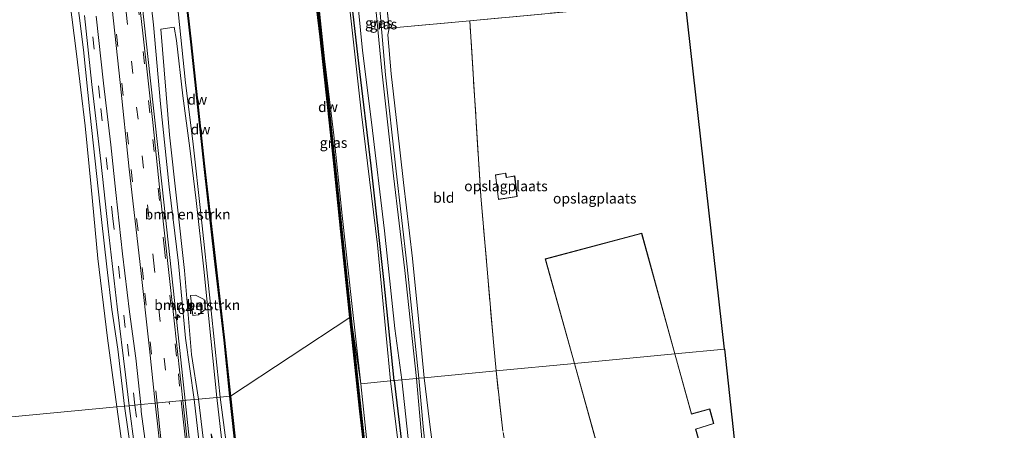
# Model space of a CAD drawing. Units: metres. Extents: x 179997 to 187356, y 362499 to 368751.
# Drawn here: x 180389 to 180629, y 367721 to 367821 of the extents above; entities that cross this region are included whole.
import ezdxf
from ezdxf.enums import TextEntityAlignment as Align

# ---------------------------------------------------------------- set-up
doc = ezdxf.new("R2010")
doc.units = ezdxf.units.M
doc.linetypes.add('IE-TERREINAFSCHEIDING', pattern=[10, 8, -2])
doc.linetypes.add('VW-3-9_STREEP', pattern=[12, 3, -9])
doc.layers.get('0').update_dxf_attribs({"lineweight": 25})
for name, color, linetype, lineweight in [('B-ME-AM-KILOMETR-S-B1', 7, 'Continuous', 18), ('B-ME-BV-GELEIDECONSTRUCTIE-GELEIDERAIL-L-B1', 213, 'BV-GELEIDERAIL', 18), ('B-ME-GC-DAMWAND-GV-B6', 10, 'Continuous', 25), ('B-ME-GC-DAMWAND-L-B1', 10, 'Continuous', 25), ('B-ME-GR-BOMENRIJ-L-B1', 10, 'Continuous', 25), ('B-ME-GR-BOMENSTRUIKEN-GV-B6', 93, 'Continuous', 18), ('B-ME-GW-KRUINLIJN-L-B1', 93, 'Continuous', 18), ('B-ME-GW-TEENLIJN-L-B1', 93, 'Continuous', 18), ('B-ME-IE-GRASLAND-GV-B6', 93, 'Continuous', 18), ('B-ME-IE-GRONDWERKLIJN-GROND_INGERICHT-GV-B6', 253, 'Continuous', 18), ('B-ME-IE-HULPGEOMETRIE-L-B1', 53, 'Continuous', 18), ('B-ME-IE-TERREINAFSCHEIDING-RASTERHEKWERK-L-B1', 8, 'IE-TERREINAFSCHEIDING', 18), ('B-ME-KG-KADASTRAAL-DAKRAND-L-B1', 13, 'Continuous', 18), ('B-ME-KG-KADASTRAAL-OPNAMEDTMGRENS-L-B1', 10, 'Continuous', 25), ('B-ME-OB-WATERLIJN-L-B1', 133, 'OB-WATERLIJN', 18), ('B-ME-OG-BEBOUWING-GV-B6', 173, 'Continuous', 18), ('B-ME-OG-WATER-GV-B6', 153, 'Continuous', 18), ('B-ME-VH-VERH_SOORT-BETON-OVERIG-GV-B6', 8, 'IE-TERREINAFSCHEIDING-NATUURLIJK-HOUTWAL', 18), ('B-ME-VH-VERH_SOORT-BITUMEN-GV-B6', 8, 'IE-TERREINAFSCHEIDING-NATUURLIJK-HOUTWAL', 18), ('B-ME-VH-VERH_SOORT-HALF_VERHARDING-GV-B6', 8, 'IE-TERREINAFSCHEIDING-NATUURLIJK-HOUTWAL', 18), ('B-ME-VW-MARKERING-39STREEP-015-L-B1', 255, 'VW-3-9_STREEP', 18), ('B-ME-VW-MARKERING-STREEP-015-L-B1', 7, 'Continuous', 18)]:
    doc.layers.add(name, color=color, linetype=linetype, lineweight=lineweight)
doc.styles.add('NLCS-ISO', font='NLCS-ISO.TTF')
doc.linetypes.add('BV-GELEIDERAIL', pattern='A,10,-3,[108,NLCS.SHX,S=1,R=0,X=0,Y=0],-3', length=16)
doc.linetypes.add('IE-TERREINAFSCHEIDING-NATUURLIJK-HOUTWAL', pattern='A,7,-1.5,[67,NLCS.SHX,S=0.75,R=45,X=0,Y=0],-1.5,7,-1.5,[70,NLCS.SHX,S=0.75,R=0,X=0,Y=0],-1.5', length=20)
doc.linetypes.add('OB-WATERLIJN', pattern='A,10,[32,NLCS.SHX,S=2,R=0,X=0,Y=0],-12', length=22)

# ---------------------------------------------------------------- blocks, each defined once
blk = doc.blocks.new('hecto')
for p, q in [((0, 0.625), (-0.625, 0)), ((0, -0.625), (0, 0.625)), ((-0.625, 0), (0.625, 0)), ((0.625, 0), (0, -0.625))]:
    blk.add_line(p, q)

msp = doc.modelspace()

# ---------------------------------------------------------------- linework, layer by layer
at = {"layer": 'B-ME-BV-GELEIDECONSTRUCTIE-GELEIDERAIL-L-B1'}
for points in [[(180429.392, 367728.64, 33.517), (180426.784, 367752.975, 33.638), (180423.747, 367780.754, 33.59), (180420.846, 367807.299, 33.525), (180418.417, 367829.777, 33.461), (180415.887, 367853.897, 33.485), (180413.614, 367874.26, 33.553), (180411.748, 367891.256, 33.618), (180410.198, 367905.929, 33.698), (180408.752, 367918.675, 33.706), (180406.402, 367935.747, 33.848), (180403.612, 367955.015, 34.113), (180400.701, 367974.871, 34.452), (180397.311, 367997.97, 34.827), (180394.407, 368019.815, 35.198), (180392.104, 368037.623, 35.362)], [(180469.69, 367361.966, 33.78), (180465.121, 367402.685, 33.829), (180461.495, 367435.82, 33.732), (180457.656, 367470.521, 33.708), (180452.543, 367516.9, 33.522), (180448.384, 367555.57, 33.293), (180444.024, 367595.302, 33.293), (180439.886, 367633.237, 33.281), (180435.894, 367669.223, 33.329), (180432.361, 367701.107, 33.506), (180429.392, 367728.64, 33.517)]]:
    msp.add_polyline3d(points, dxfattribs=at)
at = {"layer": 'B-ME-GC-DAMWAND-GV-B6'}
for points in [[(180469.5788, 367748.8853, 28.8), (180467.4335, 367769.7949, 28.8), (180465.7758, 367785.705, 28.8), (180464.562, 367797.1029, 28.8), (180462.3329, 367817.312, 28.8), (180460.5266, 367832.8894, 28.8), (180459.7046, 367840.6744, 28.8), (180458.5075, 367851.5267, 28.8), (180458.4442, 367851.7969, 28.8), (180458.7421, 367851.8033, 28.8), (180458.8209, 367851.2872, 28.8), (180459.0035, 367850.0313, 28.8), (180459.168, 367848.198, 29.114), (180459.993, 367840.362, 29.117), (180460.895, 367832.496, 29.08), (180462.655, 367816.965, 29.051), (180464.894, 367796.714, 29.054), (180466.094, 367785.338, 29.124), (180467.762, 367769.465, 29.114), (180469.943, 367748.573, 29.144), (180469.5788, 367748.8853, 28.8)], [(180440.329, 367729.676, 29.233), (180438.883, 367743.327, 29.233), (180436.598, 367763.278, 29.233), (180434.045, 367785.719, 29.233), (180430.86, 367815.331, 29.245), (180428.84, 367833.433, 29.241)], [(180428.94, 367833.445, 28.8), (180430.96, 367815.341, 28.8), (180434.145, 367785.73, 28.8), (180436.698, 367763.29, 28.8), (180438.983, 367743.337, 28.8), (180440.429, 367729.686, 28.8), (180440.329, 367729.676, 29.233)], [(180469.5788, 367748.8853, 28.8), (180469.943, 367748.573, 29.144), (180472.342, 367726.396, 29.106), (180474.375, 367708.034, 29.137), (180476.288, 367690.931, 29.152), (180478.776, 367668.881, 29.077), (180481.006, 367648.162, 29.085), (180483.361, 367627.232, 29.121), (180485.477, 367607.659, 29.122), (180488.099, 367584.328, 29.137), (180490.422, 367563.332, 29.162), (180492.595, 367543.606, 29.155), (180494.63, 367525.34, 29.127)], [(180494.343, 367525.7251, 28.8), (180492.2629, 367543.973, 28.8), (180490.065, 367563.692, 28.8), (180487.7365, 367584.6469, 28.8), (180485.167, 367607.9841, 28.8), (180483.0259, 367627.6093, 28.8), (180480.679, 367648.463, 28.8), (180478.4053, 367669.2452, 28.8), (180474.0739, 367708.3826, 28.8), (180472.0041, 367726.745, 28.8), (180469.5788, 367748.8853, 28.8)], [(180480.908, 367362.99, 28.7), (180480.808, 367362.978, 29.162), (180474.776, 367416.551, 29.222), (180469.81, 367461.613, 29.275), (180464.386, 367510.286, 29.295), (180459.307, 367557.876, 29.194), (180453.926, 367605.467, 29.194), (180449.123, 367650.736, 29.259), (180444.484, 367691.669, 29.255), (180440.329, 367729.676, 29.233), (180440.429, 367729.686, 28.8), (180444.584, 367691.681, 28.8), (180449.223, 367650.746, 28.8), (180454.026, 367605.477, 28.8), (180459.407, 367557.886, 28.8), (180464.486, 367510.296, 28.8), (180469.91, 367461.625, 28.8), (180474.876, 367416.563, 28.8), (180480.908, 367362.99, 28.7)]]:
    msp.add_polyline3d(points, dxfattribs=at)
at = {"layer": 'B-ME-GC-DAMWAND-L-B1'}
for points in [[(180440.379, 367729.681, 29.233), (180438.933, 367743.332, 29.233), (180436.648, 367763.284, 29.233), (180434.095, 367785.724, 29.233), (180430.91, 367815.336, 29.245), (180428.89, 367833.439, 29.241), (180426.978, 367850.444, 29.257), (180425.899, 367859.8317, 29.2431)], [(180458.6237, 367851.6915, 28.8), (180459.0187, 367848.1834, 29.114), (180459.8439, 367840.3456, 29.117), (180460.746, 367832.479, 29.08), (180462.5059, 367816.9483, 29.051), (180464.7449, 367796.6979, 29.054), (180465.9448, 367785.3223, 29.124), (180467.6128, 367769.4493, 29.114), (180469.7774, 367748.715, 29.1438)], [(180469.7774, 367748.715, 29.1438), (180472.1929, 367726.3797, 29.106), (180474.2259, 367708.0174, 29.137), (180476.1389, 367690.9143, 29.152), (180478.6269, 367668.8646, 29.077), (180480.8569, 367648.1456, 29.085), (180483.2119, 367627.2156, 29.121), (180485.3279, 367607.6426, 29.122), (180487.9499, 367584.3114, 29.137), (180490.2729, 367563.3155, 29.162), (180492.4459, 367543.5895, 29.155), (180494.4809, 367525.3234, 29.127), (180496.5289, 367506.9597, 29.157), (180498.3729, 367489.8428, 29.138), (180500.1279, 367473.9026, 29.137), (180502.2929, 367454.2254, 29.127), (180505.4809, 367425.9685, 29.083), (180507.7559, 367404.9335, 29.169), (180509.7069, 367387.7074, 29.103), (180511.1596, 367374.398, 29.0974)], [(180480.858, 367362.984, 29.162), (180474.826, 367416.557, 29.222), (180469.86, 367461.619, 29.275), (180464.436, 367510.291, 29.295), (180459.357, 367557.881, 29.194), (180453.976, 367605.472, 29.194), (180449.173, 367650.741, 29.259), (180444.534, 367691.675, 29.255), (180440.379, 367729.681, 29.233)]]:
    msp.add_polyline3d(points, dxfattribs=at)
at = {"layer": 'B-ME-GR-BOMENRIJ-L-B1'}
for points in [[(180480.471, 367733.479, 32.417), (180477.895, 367758.115, 32.264), (180474.836, 367785.863, 32.53), (180471.796, 367810.903, 32.53), (180469.173, 367833.526, 32.377), (180467.599, 367850.826, 32.373), (180464.593, 367877.909, 32.429), (180462.599, 367895.14, 32.421), (180460.651, 367913.235, 32.405), (180460.167, 367925.731, 32.409)], [(180480.471, 367733.479, 32.417), (180483.545, 367707.644, 32.152), (180486.962, 367676.428, 32.104), (180490.886, 367637.006, 32.43), (180495.222, 367599.518, 32.43), (180498.926, 367565.8, 32.43), (180502.327, 367534.185, 32.503), (180505.977, 367497.495, 32.632)]]:
    msp.add_polyline3d(points, dxfattribs=at)
at = {"layer": 'B-ME-GR-BOMENSTRUIKEN-GV-B6'}
for points in [[(180437.102, 367729.37, 30.212), (180432.628, 367728.947, 32.522), (180430.972, 367739.849, 32.501), (180429.222, 367760.355, 32.368), (180425.55, 367793.437, 32.256), (180423.419, 367819.15, 31.72), (180426.713, 367819.697, 30.297), (180427.275, 367816.417, 30.265), (180428.866, 367802.92, 30.265), (180430.549, 367790.13, 30.265), (180432.101, 367777.374, 30.317), (180433.929, 367760.669, 30.204), (180435.662, 367743.694, 30.212), (180437.102, 367729.37, 30.212)], [(180430.663, 367754.206, 32.433), (180431.275, 367749.351, 32.393), (180432.628, 367749.517, 32.393), (180434.402, 367750.855, 32.465), (180434.051, 367753.217, 32.465), (180431.882, 367754.314, 32.465), (180430.663, 367754.206, 32.433)], [(180439.145, 367689.421, 30.786), (180437.529, 367689.25, 31.761), (180434.893, 367709.881, 31.761), (180432.628, 367728.947, 32.522), (180437.102, 367729.37, 30.212), (180439.783, 367706.036, 30.214), (180441.861, 367689.714, 30.149), (180440.547, 367689.57, 30.762), (180440.486, 367690.045, 30.766), (180437.851, 367707.231, 30.568), (180436.702, 367717.046, 30.564), (180435.776, 367720.506, 30.697), (180436.843, 367708.176, 30.786), (180439.145, 367689.421, 30.786)]]:
    msp.add_polyline3d(points, dxfattribs=at)
at = {"layer": 'B-ME-GW-KRUINLIJN-L-B1'}
for points in [[(180463.628, 368045.131, 32.894), (180465.642, 368035.221, 33.328), (180467.114, 368026.914, 33.352), (180467.744, 368017.887, 33.158), (180468.205, 368012.899, 33.146), (180467.66, 368008.053, 33.013), (180465.858, 367995.7, 32.751), (180463.427, 367976.347, 32.429), (180460.972, 367959.254, 32.348), (180459.867, 367949.657, 32.348), (180459.744, 367936.95, 32.256), (180459.851, 367923.355, 32.441), (180461.173, 367898.195, 32.163), (180466.083, 367856.069, 32.139), (180469.392, 367826.25, 32.252), (180472.444, 367798.43, 32.344), (180476.34, 367766.61, 32.405), (180479.559, 367733.392, 32.433)], [(180394.744, 368037.9, 34.377), (180396.671, 368022.793, 34.178), (180399.548, 368001.525, 33.884), (180402.896, 367979.893, 33.634), (180405.607, 367958.247, 33.287), (180408.058, 367938.11, 33.062), (180410.933, 367916.473, 32.929), (180413.172, 367897.631, 32.84), (180415.196, 367878.77, 32.687), (180417.013, 367860.203, 32.671), (180419.746, 367837.599, 32.671), (180421.662, 367820.275, 32.695), (180423.369, 367800.984, 32.828), (180425.501, 367780.728, 32.884), (180427.74, 367762.14, 32.969), (180429.503, 367743.779, 32.727), (180431.609, 367728.85, 32.723)], [(180414.578, 367727.237, 32.534), (180412.939, 367741.161, 32.538), (180411.477, 367750.81, 32.691), (180410.294, 367761.23, 32.675), (180408.983, 367772.726, 32.586), (180407.445, 367787.027, 32.526), (180406.138, 367798.977, 32.469), (180404.57, 367814.162, 32.506), (180402.433, 367830.969, 32.51), (180400.942, 367845.656, 32.51), (180398.895, 367865.381, 32.614), (180396.115, 367887.839, 32.409), (180393.269, 367910.184, 32.413), (180391.895, 367921.604, 32.445), (180392.027, 367923.698, 32.465), (180391.5, 367928.587, 32.256), (180390.928, 367930.606, 32.256)], [(180486.467, 367734.047, 32.316), (180483.65, 367761.218, 32.554), (180480.83, 367785.303, 32.489), (180478.332, 367808.029, 32.501), (180476.66, 367826.931, 32.405), (180474.195, 367844.346, 32.469), (180472.532, 367863.431, 32.465), (180470.6, 367881.301, 32.473), (180469.503, 367890.623, 32.518), (180468.562, 367895.419, 32.332), (180468.039, 367899.956, 32.328), (180467.853, 367901.735, 32.328), (180467.888, 367904.069, 32.328), (180468.518, 367905.897, 32.324), (180469.522, 367906.722, 32.276)], [(180487.827, 367661.184, 32.41), (180486.554, 367674.524, 32.249), (180484.506, 367694.951, 32.277), (180481.598, 367716.875, 32.281), (180479.559, 367733.392, 32.433)], [(180515.009, 367677.797, 31.294), (180514.685, 367676.956, 31.487), (180513.76, 367676.626, 31.624), (180511.88, 367676.017, 31.624), (180509.42, 367675.176, 31.624), (180506.744, 367674.164, 31.693), (180504.09, 367673.292, 31.693), (180502.219, 367672.671, 31.749), (180500.182, 367672.691, 31.749), (180498.387, 367673.258, 31.693), (180496.819, 367674.904, 32.076), (180495.276, 367677.313, 32.128), (180493.851, 367680.552, 32.132), (180492.912, 367682.268, 32.068), (180491.978, 367687.437, 32.064), (180491.296, 367693.557, 32.334), (180489.979, 367701.194, 32.342), (180488.796, 367710.004, 32.362), (180487.506, 367722.248, 32.229), (180486.467, 367734.047, 32.316)], [(180431.609, 367728.85, 32.723), (180434.407, 367704.169, 32.523), (180437.501, 367676.773, 32.551), (180440.862, 367643.862, 32.616), (180444.056, 367615.759, 32.511), (180446.284, 367597.483, 32.418), (180448.701, 367575.373, 32.422), (180450.976, 367554.144, 32.495), (180453.237, 367533.055, 32.495), (180455.678, 367509.829, 32.696), (180458.608, 367483.778, 32.841), (180461.019, 367458.951, 32.986), (180464.111, 367429.501, 32.982), (180466.725, 367406.127, 32.982), (180469.16, 367384.703, 33.039), (180471.641, 367362.144, 32.966)], [(180414.578, 367727.237, 32.534), (180416.134, 367716.568, 32.386), (180418.558, 367700.348, 32.309), (180420.5, 367686.245, 32.305), (180423.046, 367662.199, 32.301), (180425.758, 367633.918, 32.221), (180428.655, 367609.253, 32.269), (180431.776, 367581.775, 32.269), (180435.528, 367547.766, 32.297), (180438.676, 367519.4, 32.406), (180441.684, 367492.744, 32.495), (180444.887, 367464.238, 32.62), (180447.418, 367440.571, 32.672), (180450.476, 367413.212, 32.676), (180453.78, 367383.083, 32.64), (180456.046, 367360.722, 32.588)]]:
    msp.add_polyline3d(points, dxfattribs=at)
at = {"layer": 'B-ME-GW-TEENLIJN-L-B1'}
for points in [[(180412.68, 367727.057, 31.695), (180410.437, 367743.827, 31.788), (180408.1, 367763.259, 31.744), (180406.469, 367780.762, 31.744), (180404.932, 367795.638, 31.716), (180402.853, 367813.16, 31.595), (180401.127, 367826.643, 31.498), (180399.682, 367839.544, 31.474), (180397.995, 367852.382, 31.264), (180396.017, 367869.117, 31.212), (180395.276, 367875.851, 31.2), (180394.368, 367883.917, 31.2), (180393.346, 367893.575, 31.2), (180392.212, 367903.635, 31.2), (180391.403, 367912.603, 31.2), (180390.619, 367918.558, 31.2), (180390.471, 367922.165, 31.2), (180390.656, 367924.879, 31.2), (180390.812, 367926.238, 31.728), (180391.085, 367927.737, 31.953), (180390.928, 367930.606, 32.256)], [(180437.92, 367729.448, 29.773), (180435.491, 367752.847, 29.777), (180433.279, 367773.455, 29.693), (180431.246, 367791.882, 29.773), (180429.516, 367806.118, 29.777), (180427.444, 367825.857, 29.624), (180425.987, 367840.482, 29.644), (180424.45, 367855.042, 29.644), (180422.609, 367869.652, 29.635)], [(180472.272, 367732.702, 29.157), (180470.032, 367753.016, 29.14), (180467.715, 367773.715, 28.947), (180465.671, 367793.307, 28.895), (180463.462, 367811.92, 28.862), (180461.364, 367831.377, 28.87), (180460.506, 367848.687, 29.04)], [(180479.24, 367819.445, 31.812), (180478.9, 367817.765, 31.901), (180479.73, 367808.305, 31.708), (180481.144, 367795.531, 31.885), (180482.752, 367781.764, 31.929), (180484.897, 367763.285, 31.691), (180486.414, 367748.491, 31.587), (180487.759, 367734.169, 31.462)], [(180487.759, 367734.169, 31.462), (180489.077, 367723.426, 31.25), (180490.286, 367713.986, 31.213), (180491.629, 367702.903, 31.209), (180493.001, 367694.956, 31.052), (180493.986, 367688.171, 31.129), (180494.92, 367684.397, 31.157), (180495.978, 367681.401, 31.246), (180497.237, 367678.683, 31.25), (180497.883, 367676.774, 31.286), (180498.609, 367675.19, 31.286), (180499.6, 367674.421, 31.25), (180501.126, 367674.258, 31.25), (180502.881, 367674.479, 31.092), (180505.2, 367674.858, 31.246), (180507.703, 367675.473, 31.278), (180510.177, 367676.259, 31.298), (180512.932, 367677.324, 31.298), (180515.009, 367677.797, 31.294)], [(180472.272, 367732.702, 29.157), (180474.358, 367713.283, 29.158), (180476.688, 367693.227, 29.158), (180479.017, 367673.134, 29.158), (180480.225, 367661.212, 29.081)], [(180478.374, 367362.758, 29.581), (180475.455, 367389.62, 29.621), (180472.36, 367415.678, 29.686), (180469.611, 367442.973, 29.686), (180466.319, 367472.719, 29.67), (180462.914, 367501.434, 29.879), (180460.277, 367526.094, 29.795), (180457.355, 367554.866, 29.718), (180454.147, 367584.596, 29.67), (180450.948, 367613.29, 29.678), (180447.87, 367641.806, 29.678), (180444.088, 367678.183, 29.706), (180440.601, 367709.006, 29.722), (180437.92, 367729.448, 29.773)], [(180412.68, 367727.057, 31.695), (180415.635, 367705.863, 31.374), (180417.892, 367686.277, 31.374), (180419.239, 367671.737, 31.08), (180419.52, 367667.029, 30.967)]]:
    msp.add_polyline3d(points, dxfattribs=at)
at = {"layer": 'B-ME-IE-GRASLAND-GV-B6'}
for points in [[(180470.032, 367753.016, 29.14), (180472.272, 367732.702, 29.157), (180469.943, 367748.573, 29.144), (180467.762, 367769.465, 29.114), (180466.094, 367785.338, 29.124), (180464.894, 367796.714, 29.054), (180462.655, 367816.965, 29.051), (180460.895, 367832.496, 29.08), (180459.993, 367840.362, 29.117), (180459.168, 367848.198, 29.114), (180459.0035, 367850.0313, 28.8), (180459.9717, 367850.2603, 28.8), (180460.14, 367848.923, 28.942), (180460.506, 367848.687, 29.04), (180461.364, 367831.377, 28.87), (180463.462, 367811.92, 28.862), (180465.671, 367793.307, 28.895), (180467.715, 367773.715, 28.947), (180470.032, 367753.016, 29.14)], [(180419.746, 367837.599, 32.671), (180421.662, 367820.275, 32.695), (180423.369, 367800.984, 32.828), (180425.501, 367780.728, 32.884), (180427.74, 367762.14, 32.969), (180429.503, 367743.779, 32.727), (180431.609, 367728.85, 32.723), (180428.853, 367728.589, 32.925), (180426.394, 367751.023, 32.925), (180423.472, 367777.473, 32.904), (180421.476, 367796.414, 32.848), (180419.157, 367817.448, 32.884), (180416.704, 367839.085, 32.904)], [(180427.444, 367825.857, 29.624), (180429.516, 367806.118, 29.777), (180431.246, 367791.882, 29.773), (180433.279, 367773.455, 29.693), (180435.491, 367752.847, 29.777), (180437.92, 367729.448, 29.773), (180437.102, 367729.37, 30.212), (180435.662, 367743.694, 30.212), (180433.929, 367760.669, 30.204), (180432.101, 367777.374, 30.317), (180430.549, 367790.13, 30.265), (180428.866, 367802.92, 30.265), (180427.275, 367816.417, 30.265), (180426.713, 367819.697, 30.297), (180423.419, 367819.15, 31.72), (180425.55, 367793.437, 32.256), (180429.222, 367760.355, 32.368), (180430.972, 367739.849, 32.501), (180432.628, 367728.947, 32.522), (180431.609, 367728.85, 32.723), (180429.503, 367743.779, 32.727), (180427.74, 367762.14, 32.969), (180425.501, 367780.728, 32.884), (180423.369, 367800.984, 32.828), (180421.662, 367820.275, 32.695), (180419.746, 367837.599, 32.671)], [(180477.222, 367838.135, 31.724), (180479.24, 367819.445, 31.812)], [(180470.71, 367834.748, 32.445), (180472.712, 367814.009, 32.445), (180474.92, 367796.491, 32.493), (180478.107, 367769.976, 32.562), (180480.627, 367746.211, 32.485), (180482.332, 367733.655, 32.429), (180479.559, 367733.392, 32.433), (180476.34, 367766.61, 32.405), (180472.444, 367798.43, 32.344), (180469.392, 367826.25, 32.252)], [(180428.84, 367833.433, 29.241), (180430.86, 367815.331, 29.245), (180434.045, 367785.719, 29.233), (180436.598, 367763.278, 29.233), (180438.883, 367743.327, 29.233), (180440.329, 367729.676, 29.233), (180437.92, 367729.448, 29.773), (180435.491, 367752.847, 29.777), (180433.279, 367773.455, 29.693), (180431.246, 367791.882, 29.773), (180429.516, 367806.118, 29.777), (180427.444, 367825.857, 29.624)], [(180476.66, 367826.931, 32.405), (180478.332, 367808.029, 32.501), (180480.83, 367785.303, 32.489), (180483.65, 367761.218, 32.554), (180486.467, 367734.047, 32.316), (180485.936, 367733.996, 32.405), (180483.042, 367760.332, 32.433), (180480.281, 367783.419, 32.485), (180477.464, 367809.053, 32.671), (180475.237, 367831.799, 32.453)], [(180404.78, 367822.505, 32.542), (180406.628, 367805.704, 32.598), (180408.789, 367786.955, 32.707), (180410.556, 367770.449, 32.671), (180412.8, 367751.474, 32.667), (180414.794, 367734.907, 32.63), (180415.723, 367727.345, 32.614), (180414.578, 367727.237, 32.534), (180412.939, 367741.161, 32.538), (180411.477, 367750.81, 32.691), (180410.294, 367761.23, 32.675), (180408.983, 367772.726, 32.586), (180407.445, 367787.027, 32.526), (180406.138, 367798.977, 32.469), (180404.57, 367814.162, 32.506), (180402.433, 367830.969, 32.51)], [(180402.433, 367830.969, 32.51), (180404.57, 367814.162, 32.506), (180406.138, 367798.977, 32.469), (180407.445, 367787.027, 32.526), (180408.983, 367772.726, 32.586), (180410.294, 367761.23, 32.675), (180411.477, 367750.81, 32.691), (180412.939, 367741.161, 32.538), (180414.578, 367727.237, 32.534)], [(180469.392, 367826.25, 32.252), (180472.444, 367798.43, 32.344), (180476.34, 367766.61, 32.405), (180479.559, 367733.392, 32.433), (180472.272, 367732.702, 29.157), (180470.032, 367753.016, 29.14), (180467.715, 367773.715, 28.947), (180465.671, 367793.307, 28.895), (180463.462, 367811.92, 28.862), (180461.364, 367831.377, 28.87)], [(180479.24, 367819.445, 31.812), (180478.9, 367817.765, 31.901), (180479.73, 367808.305, 31.708), (180481.144, 367795.531, 31.885), (180482.752, 367781.764, 31.929), (180484.897, 367763.285, 31.691), (180486.414, 367748.491, 31.587), (180487.759, 367734.169, 31.462), (180486.467, 367734.047, 32.316), (180483.65, 367761.218, 32.554), (180480.83, 367785.303, 32.489), (180478.332, 367808.029, 32.501), (180476.66, 367826.931, 32.405)], [(180414.578, 367727.237, 32.534), (180412.68, 367727.057, 31.695), (180410.437, 367743.827, 31.788), (180408.1, 367763.259, 31.744), (180406.469, 367780.762, 31.744), (180404.932, 367795.638, 31.716), (180402.853, 367813.16, 31.595), (180401.127, 367826.643, 31.498)], [(180411.582, 367824.224, 32.808), (180413.525, 367806.136, 32.812), (180415.738, 367785.03, 32.888), (180418.335, 367762.489, 32.872), (180420.665, 367741.225, 32.856), (180422.097, 367727.949, 32.844), (180418.571, 367727.615, 32.663), (180417.35, 367738.896, 32.691), (180415.839, 367750.262, 32.699), (180414.117, 367764.349, 32.683), (180412.435, 367779.368, 32.723), (180411.222, 367790.94, 32.707), (180409.47, 367806.045, 32.719), (180407.692, 367822.379, 32.671)], [(180494.63, 367525.34, 29.127), (180492.595, 367543.606, 29.155), (180490.422, 367563.332, 29.162), (180488.099, 367584.328, 29.137), (180485.477, 367607.659, 29.122), (180483.361, 367627.232, 29.121), (180481.006, 367648.162, 29.085), (180478.776, 367668.881, 29.077), (180476.288, 367690.931, 29.152), (180474.375, 367708.034, 29.137), (180472.342, 367726.396, 29.106), (180469.943, 367748.573, 29.144), (180472.272, 367732.702, 29.157)], [(180496.64, 367512.717, 29.061), (180493.748, 367539.417, 29.102), (180490.981, 367563.556, 29.025), (180488.008, 367590.673, 29.049), (180485.423, 367614.787, 29.081), (180482.517, 367639.544, 29.081), (180480.231, 367660.6, 29.081), (180480.225, 367661.212, 29.081), (180479.017, 367673.134, 29.158), (180476.688, 367693.227, 29.158), (180474.358, 367713.283, 29.158), (180472.272, 367732.702, 29.157), (180479.559, 367733.392, 32.433), (180481.598, 367716.875, 32.281), (180484.506, 367694.951, 32.277), (180486.554, 367674.524, 32.249), (180487.827, 367661.184, 32.41), (180487.92, 367660.473, 32.41), (180488.388, 367654.868, 32.438), (180490.648, 367634.853, 32.37), (180496.738, 367581.724, 32.318), (180501.479, 367534.939, 32.185), (180506.15, 367491.549, 32.225)], [(180506.15, 367491.549, 32.225), (180501.479, 367534.939, 32.185), (180496.738, 367581.724, 32.318), (180490.648, 367634.853, 32.37), (180488.388, 367654.868, 32.438), (180487.92, 367660.473, 32.41), (180487.827, 367661.184, 32.41), (180486.554, 367674.524, 32.249), (180484.506, 367694.951, 32.277), (180481.598, 367716.875, 32.281), (180479.559, 367733.392, 32.433), (180482.332, 367733.655, 32.429), (180485.718, 367702.012, 32.467), (180487.653, 367682.708, 32.318), (180489.823, 367663.944, 32.293), (180492.108, 367641.548, 32.39), (180495.194, 367617.775, 32.39), (180499.357, 367580.434, 32.483), (180502.12, 367556.33, 32.438), (180504.944, 367532.683, 32.438)], [(180488.134, 367709.208, 32.309), (180485.936, 367733.996, 32.405), (180486.467, 367734.047, 32.316), (180487.506, 367722.248, 32.229), (180488.796, 367710.004, 32.362)], [(180488.796, 367710.004, 32.362), (180487.506, 367722.248, 32.229), (180486.467, 367734.047, 32.316), (180487.759, 367734.169, 31.462), (180489.077, 367723.426, 31.25), (180490.286, 367713.986, 31.213)], [(180472.272, 367732.702, 29.157), (180474.358, 367713.283, 29.158), (180476.688, 367693.227, 29.158), (180479.017, 367673.134, 29.158), (180480.225, 367661.212, 29.081), (180480.231, 367660.6, 29.081), (180482.517, 367639.544, 29.081), (180485.423, 367614.787, 29.081), (180488.008, 367590.673, 29.049), (180490.981, 367563.556, 29.025), (180493.748, 367539.417, 29.102), (180496.64, 367512.717, 29.061)], [(180453.172, 367506.695, 32.761), (180449.82, 367537.38, 32.741), (180445.885, 367573.582, 32.676), (180442.171, 367606.784, 32.604), (180438.882, 367636.854, 32.684), (180435.023, 367671.682, 32.721), (180431.228, 367706.238, 32.785), (180428.853, 367728.589, 32.925), (180431.609, 367728.85, 32.723), (180434.407, 367704.169, 32.523), (180437.501, 367676.773, 32.551), (180440.862, 367643.862, 32.616), (180444.056, 367615.759, 32.511), (180446.284, 367597.483, 32.418), (180448.701, 367575.373, 32.422), (180450.976, 367554.144, 32.495), (180453.237, 367533.055, 32.495)], [(180453.237, 367533.055, 32.495), (180450.976, 367554.144, 32.495), (180448.701, 367575.373, 32.422), (180446.284, 367597.483, 32.418), (180444.056, 367615.759, 32.511), (180440.862, 367643.862, 32.616), (180437.501, 367676.773, 32.551), (180434.407, 367704.169, 32.523), (180431.609, 367728.85, 32.723), (180432.628, 367728.947, 32.522), (180434.893, 367709.881, 31.761), (180437.529, 367689.25, 31.761), (180439.145, 367689.421, 30.786)], [(180440.547, 367689.57, 30.762), (180441.861, 367689.714, 30.149), (180439.783, 367706.036, 30.214), (180437.102, 367729.37, 30.212), (180437.92, 367729.448, 29.773), (180440.601, 367709.006, 29.722), (180444.088, 367678.183, 29.706), (180447.87, 367641.806, 29.678), (180450.948, 367613.29, 29.678), (180454.147, 367584.596, 29.67), (180457.355, 367554.866, 29.718), (180460.277, 367526.094, 29.795)], [(180440.329, 367729.676, 29.233), (180444.484, 367691.669, 29.255), (180449.123, 367650.736, 29.259), (180453.926, 367605.467, 29.194), (180459.307, 367557.876, 29.194), (180464.386, 367510.286, 29.295), (180469.81, 367461.613, 29.275), (180474.776, 367416.551, 29.222), (180480.808, 367362.978, 29.162), (180478.374, 367362.758, 29.581), (180475.455, 367389.62, 29.621), (180472.36, 367415.678, 29.686), (180469.611, 367442.973, 29.686), (180466.319, 367472.719, 29.67), (180462.914, 367501.434, 29.879), (180460.277, 367526.094, 29.795), (180457.355, 367554.866, 29.718), (180454.147, 367584.596, 29.67), (180450.948, 367613.29, 29.678), (180447.87, 367641.806, 29.678), (180444.088, 367678.183, 29.706), (180440.601, 367709.006, 29.722), (180437.92, 367729.448, 29.773), (180440.329, 367729.676, 29.233)], [(180415.635, 367705.863, 31.374), (180412.68, 367727.057, 31.695), (180414.578, 367727.237, 32.534), (180416.134, 367716.568, 32.386)], [(180438.676, 367519.4, 32.406), (180435.528, 367547.766, 32.297), (180431.776, 367581.775, 32.269), (180428.655, 367609.253, 32.269), (180425.758, 367633.918, 32.221), (180423.046, 367662.199, 32.301), (180420.5, 367686.245, 32.305), (180418.558, 367700.348, 32.309), (180416.134, 367716.568, 32.386), (180414.578, 367727.237, 32.534), (180415.723, 367727.345, 32.614), (180417.111, 367716.725, 32.503), (180420.08, 367696.278, 32.483), (180421.677, 367682.632, 32.382), (180423.342, 367666.663, 32.305), (180425.169, 367649.694, 32.273), (180426.935, 367633.687, 32.273), (180428.837, 367616.292, 32.273), (180430.84, 367597.773, 32.289), (180433.297, 367575.522, 32.305), (180436.013, 367550.862, 32.305), (180438.718, 367526.671, 32.418)], [(180442.676, 367518.426, 32.608), (180439.573, 367545.901, 32.491), (180436.415, 367574.668, 32.442), (180433.294, 367603.18, 32.414), (180430.133, 367631.837, 32.446), (180426.626, 367663.817, 32.459), (180424.585, 367682.826, 32.527), (180423.183, 367695.313, 32.604), (180422.29, 367701.622, 32.652), (180421.053, 367710.078, 32.588), (180419.551, 367719.332, 32.608), (180418.671, 367725.933, 32.636), (180418.571, 367727.615, 32.663), (180422.097, 367727.949, 32.844), (180425.143, 367700.509, 32.725), (180429.631, 367658.801, 32.483), (180435.077, 367609.207, 32.523), (180439.539, 367569.304, 32.527), (180443.318, 367535.173, 32.676), (180447.707, 367495.919, 32.785)]]:
    msp.add_polyline3d(points, dxfattribs=at)
at = {"layer": 'B-ME-IE-GRONDWERKLIJN-GROND_INGERICHT-GV-B6'}
for points in [[(180536.453, 367824.732, 31.135), (180498.932, 367821.204, 31.671), (180479.24, 367819.445, 31.812), (180477.222, 367838.135, 31.724)], [(180351.12, 367827.868, 31.147), (180372.755, 367827.425, 31.147), (180394.237, 367826.85, 31.478), (180401.127, 367826.643, 31.498), (180402.853, 367813.16, 31.595), (180404.932, 367795.638, 31.716), (180406.469, 367780.762, 31.744), (180408.1, 367763.259, 31.744), (180410.437, 367743.827, 31.788), (180412.68, 367727.057, 31.695), (180361.22, 367722.182, 31.53), (180351.12, 367827.868, 31.147)], [(180551.533, 367826.257, 30.922), (180561.145, 367741.121, 31.603), (180549.033, 367739.973, 31.5), (180540.911, 367769.414, 31.5), (180517.361, 367763.125, 31.5), (180524.472, 367737.646, 31.5), (180505.349, 367735.835, 31.377), (180504.684, 367742.832, 31.385), (180501.601, 367778.442, 31.679), (180498.932, 367821.204, 31.671), (180536.453, 367824.732, 31.135), (180551.533, 367826.257, 30.922)], [(180498.932, 367821.204, 31.671), (180501.601, 367778.442, 31.679), (180504.684, 367742.832, 31.385), (180505.349, 367735.835, 31.377), (180487.759, 367734.169, 31.462), (180486.414, 367748.491, 31.587), (180484.897, 367763.285, 31.691), (180482.752, 367781.764, 31.929), (180481.144, 367795.531, 31.885), (180479.73, 367808.305, 31.708), (180478.9, 367817.765, 31.901), (180479.24, 367819.445, 31.812), (180498.932, 367821.204, 31.671)], [(180505.164, 367783.632, 31.5), (180505.922, 367777.645, 31.5), (180510.462, 367778.33, 31.5), (180509.881, 367783.37, 31.5), (180507.843, 367783.04, 31.5), (180507.716, 367784.1, 31.5), (180505.164, 367783.632, 31.5)], [(180557.231, 367710.819, 31.5), (180554.11, 367721.622, 31.5), (180558.494, 367722.958, 31.5), (180557.509, 367726.582, 31.5), (180553.095, 367725.375, 31.5), (180549.033, 367739.973, 31.5), (180561.145, 367741.121, 31.603), (180565.879, 367697.394, 31.572)], [(180490.286, 367713.986, 31.213), (180489.077, 367723.426, 31.25), (180487.759, 367734.169, 31.462), (180505.349, 367735.835, 31.377), (180506.997, 367721.1, 31.237)], [(180506.997, 367721.1, 31.237), (180505.349, 367735.835, 31.377), (180524.472, 367737.646, 31.5), (180533.674, 367704.394, 31.5)], [(180374.619, 367602.308, 30.714), (180361.22, 367722.182, 31.53), (180412.68, 367727.057, 31.695), (180415.635, 367705.863, 31.374), (180417.892, 367686.277, 31.374), (180419.239, 367671.737, 31.08), (180419.52, 367667.029, 30.967), (180418.585, 367667.247, 30.992), (180417.975, 367666.536, 30.992), (180417.929, 367664.03, 30.992), (180418.596, 367656.397, 30.992), (180419.245, 367647.411, 30.943), (180419.875, 367640.463, 30.935), (180420.419, 367637.161, 30.939), (180420.695, 367635.959, 30.992), (180421.322, 367635.786, 30.992), (180422.425, 367636.159, 30.992), (180424.067, 367626.466, 31.221), (180425.592, 367613.91, 31.338), (180426.477, 367603.767, 31.129), (180426.844, 367600.173, 31.129), (180407.021, 367600.809, 30.77), (180374.619, 367602.308, 30.714)]]:
    msp.add_polyline3d(points, dxfattribs=at)
at = {"layer": 'B-ME-IE-HULPGEOMETRIE-L-B1'}
msp.add_line((180524.5223, 367737.6508, 35.137), (180548.9827, 367739.9682, 35.137), dxfattribs=at)
for points in [[(180524.5223, 367737.6508, 35.137), (180524.472, 367737.646, 31.5), (180505.349, 367735.835, 31.377), (180487.759, 367734.169, 31.462), (180486.467, 367734.047, 32.316), (180485.936, 367733.996, 32.405), (180482.332, 367733.655, 32.429), (180479.559, 367733.392, 32.433), (180472.272, 367732.702, 29.157), (180469.943, 367748.573, 29.144), (180469.5788, 367748.8853, 28.8), (180440.429, 367729.686, 28.8), (180440.329, 367729.676, 29.233), (180437.92, 367729.448, 29.773), (180437.102, 367729.37, 30.212), (180432.628, 367728.947, 32.522), (180431.609, 367728.85, 32.723), (180428.853, 367728.589, 32.925), (180422.097, 367727.949, 32.844), (180418.571, 367727.615, 32.663), (180415.723, 367727.345, 32.614), (180414.578, 367727.237, 32.534), (180412.68, 367727.057, 31.695), (180361.22, 367722.182, 31.53)], [(180561.145, 367741.121, 31.603), (180549.033, 367739.973, 31.5), (180548.9827, 367739.9682, 35.137)]]:
    msp.add_polyline3d(points, dxfattribs=at)
at = {"layer": 'B-ME-IE-TERREINAFSCHEIDING-RASTERHEKWERK-L-B1'}
for points in [[(180551.533, 367826.257, 30.922), (180536.453, 367824.732, 31.135), (180498.932, 367821.204, 31.671), (180479.24, 367819.445, 31.812), (180477.222, 367838.135, 31.724), (180475.028, 367858.799, 31.538), (180473.08, 367876.939, 31.341), (180470.891, 367895.726, 31.583), (180469.522, 367906.722, 32.276)], [(180505.349, 367735.835, 31.377), (180504.684, 367742.832, 31.385), (180501.601, 367778.442, 31.679), (180498.932, 367821.204, 31.671)], [(180519.788, 367679.36, 31.419), (180518.984, 367682.269, 31.403), (180516.67, 367689.008, 31.379), (180514.426, 367696.542, 31.379), (180512.238, 367702.444, 31.379), (180510.336, 367702.497, 31.246), (180508.405, 367712.938, 31.241), (180506.997, 367721.1, 31.237), (180505.349, 367735.835, 31.377)]]:
    msp.add_polyline3d(points, dxfattribs=at)
at = {"layer": 'B-ME-KG-KADASTRAAL-DAKRAND-L-B1'}
for points in [[(180509.837, 367783.312, 34.013), (180510.407, 367778.372, 34.013), (180505.965, 367777.702, 34.069), (180505.22, 367783.591, 34.025), (180507.673, 367784.041, 34.025), (180507.8, 367782.982, 34.025), (180509.837, 367783.312, 34.013)], [(180548.9827, 367739.9682, 35.137), (180540.876, 367769.353, 35.137), (180517.423, 367763.09, 35.137), (180524.5223, 367737.6508, 35.137)], [(180524.5223, 367737.6508, 35.137), (180533.734, 367704.366, 35.787), (180529.85, 367702.647, 33.954), (180535.492, 367687.904, 33.954), (180541.479, 367690.171, 33.954), (180535.916, 367705.011, 35.211), (180557.169, 367710.854, 35.179), (180554.048, 367721.655, 36.626), (180558.433, 367722.992, 35.122), (180557.474, 367726.521, 35.118), (180553.06, 367725.314, 35.143), (180548.9827, 367739.9682, 35.137)]]:
    msp.add_polyline3d(points, dxfattribs=at)
at = {"layer": 'B-ME-KG-KADASTRAAL-OPNAMEDTMGRENS-L-B1'}
for points in [[(180561.145, 367741.121, 31.603), (180551.533, 367826.257, 30.922), (180545.962, 367873.842, 30.902), (180556.142, 367919.407, 30.845), (180558.375, 367929.403, 30.861), (180543.025, 368017.346, 30.974), (180570.67, 368020.227, 30.918), (180567.961, 368056.085, 31.314)], [(180561.145, 367741.121, 31.603), (180565.879, 367697.394, 31.572), (180566.238, 367694.074, 31.52), (180566.631, 367690.447, 31.56), (180566.765, 367688.418, 31.463), (180587.272, 367694.946, 31.391), (180591.085, 367684.589, 31.374), (180568.517, 367673.78, 31.503), (180574.369, 367623.439, 31.596), (180613.137, 367648.554, 31.596), (180629.471, 367622.039, 31.528), (180578.297, 367587.873, 31.665), (180579.296, 367578.8, 31.826), (180601.837, 367374.015, 32.357)]]:
    msp.add_polyline3d(points, dxfattribs=at)
at = {"layer": 'B-ME-OB-WATERLIJN-L-B1'}
for points in [[(180428.94, 367833.445, 28.8), (180430.96, 367815.341, 28.8), (180434.145, 367785.73, 28.8), (180436.698, 367763.29, 28.8), (180438.983, 367743.337, 28.8), (180440.429, 367729.686, 28.8)], [(180469.5788, 367748.8853, 28.8), (180467.4335, 367769.7949, 28.8), (180465.7758, 367785.705, 28.8), (180464.562, 367797.1029, 28.8), (180462.3329, 367817.312, 28.8), (180460.5266, 367832.8894, 28.8)], [(180510.9921, 367374.57, 28.8), (180509.5129, 367388.0602, 28.8), (180507.5988, 367405.3155, 28.8), (180505.291, 367426.279, 28.8), (180502.106, 367454.581, 28.8), (180499.9429, 367474.2323, 28.8), (180498.1889, 367490.2081, 28.8), (180496.2877, 367507.283, 28.8), (180494.343, 367525.7251, 28.8), (180492.2629, 367543.973, 28.8), (180490.065, 367563.692, 28.8), (180487.7365, 367584.6469, 28.8), (180485.167, 367607.9841, 28.8), (180483.0259, 367627.6093, 28.8), (180480.679, 367648.463, 28.8), (180478.4053, 367669.2452, 28.8), (180474.0739, 367708.3826, 28.8), (180472.0041, 367726.745, 28.8), (180469.5788, 367748.8853, 28.8)], [(180440.429, 367729.686, 28.8), (180444.584, 367691.681, 28.8), (180449.223, 367650.746, 28.8), (180454.026, 367605.477, 28.8), (180459.407, 367557.886, 28.8), (180464.486, 367510.296, 28.8), (180469.91, 367461.625, 28.8), (180474.876, 367416.563, 28.8), (180480.908, 367362.99, 28.7)]]:
    msp.add_polyline3d(points, dxfattribs=at)
at = {"layer": 'B-ME-OG-BEBOUWING-GV-B6'}
for points in [[(180509.881, 367783.37, 31.5), (180510.462, 367778.33, 31.5), (180505.922, 367777.645, 31.5), (180505.164, 367783.632, 31.5), (180507.716, 367784.1, 31.5), (180507.843, 367783.04, 31.5), (180509.881, 367783.37, 31.5)], [(180549.033, 367739.973, 31.5), (180548.9827, 367739.9682, 35.137), (180524.5223, 367737.6508, 35.137), (180524.472, 367737.646, 31.5), (180517.361, 367763.125, 31.5), (180540.911, 367769.414, 31.5), (180549.033, 367739.973, 31.5)], [(180524.472, 367737.646, 31.5), (180524.5223, 367737.6508, 35.137), (180548.9827, 367739.9682, 35.137), (180549.033, 367739.973, 31.5), (180553.095, 367725.375, 31.5), (180557.509, 367726.582, 31.5), (180558.494, 367722.958, 31.5), (180554.11, 367721.622, 31.5), (180557.231, 367710.819, 31.5), (180535.982, 367704.977, 31.5), (180541.543, 367690.142, 31.5), (180535.463, 367687.84, 31.5), (180529.786, 367702.674, 31.5), (180533.674, 367704.394, 31.5), (180524.472, 367737.646, 31.5)]]:
    msp.add_polyline3d(points, dxfattribs=at)
at = {"layer": 'B-ME-OG-WATER-GV-B6'}
for points in [[(180469.5788, 367748.8853, 28.8), (180440.429, 367729.686, 28.8), (180438.983, 367743.337, 28.8), (180436.698, 367763.29, 28.8), (180434.145, 367785.73, 28.8), (180430.96, 367815.341, 28.8), (180428.94, 367833.445, 28.8)], [(180460.5266, 367832.8894, 28.8), (180462.3329, 367817.312, 28.8), (180464.562, 367797.1029, 28.8), (180465.7758, 367785.705, 28.8), (180467.4335, 367769.7949, 28.8), (180469.5788, 367748.8853, 28.8)], [(180464.486, 367510.296, 28.8), (180459.407, 367557.886, 28.8), (180454.026, 367605.477, 28.8), (180449.223, 367650.746, 28.8), (180444.584, 367691.681, 28.8), (180440.429, 367729.686, 28.8), (180469.5788, 367748.8853, 28.8)], [(180469.5788, 367748.8853, 28.8), (180472.0041, 367726.745, 28.8), (180474.0739, 367708.3826, 28.8), (180478.4053, 367669.2452, 28.8), (180480.679, 367648.463, 28.8), (180483.0259, 367627.6093, 28.8), (180485.167, 367607.9841, 28.8), (180487.7365, 367584.6469, 28.8), (180490.065, 367563.692, 28.8), (180492.2629, 367543.973, 28.8), (180494.343, 367525.7251, 28.8)]]:
    msp.add_polyline3d(points, dxfattribs=at)
at = {"layer": 'B-ME-VH-VERH_SOORT-BETON-OVERIG-GV-B6'}
msp.add_polyline3d([(180432.628, 367749.517, 32.393), (180431.275, 367749.351, 32.393), (180430.663, 367754.206, 32.433), (180431.882, 367754.314, 32.465), (180434.051, 367753.217, 32.465), (180434.402, 367750.855, 32.465), (180432.628, 367749.517, 32.393)], dxfattribs=at)
at = {"layer": 'B-ME-VH-VERH_SOORT-BITUMEN-GV-B6'}
for points in [[(180416.704, 367839.085, 32.904), (180419.157, 367817.448, 32.884), (180421.476, 367796.414, 32.848), (180423.472, 367777.473, 32.904), (180426.394, 367751.023, 32.925), (180428.853, 367728.589, 32.925), (180422.097, 367727.949, 32.844), (180420.665, 367741.225, 32.856), (180418.335, 367762.489, 32.872), (180415.738, 367785.03, 32.888), (180413.525, 367806.136, 32.812), (180411.582, 367824.224, 32.808)], [(180407.692, 367822.379, 32.671), (180409.47, 367806.045, 32.719), (180411.222, 367790.94, 32.707), (180412.435, 367779.368, 32.723), (180414.117, 367764.349, 32.683), (180415.839, 367750.262, 32.699), (180417.35, 367738.896, 32.691), (180418.571, 367727.615, 32.663), (180415.723, 367727.345, 32.614), (180414.794, 367734.907, 32.63), (180412.8, 367751.474, 32.667), (180410.556, 367770.449, 32.671), (180408.789, 367786.955, 32.707), (180406.628, 367805.704, 32.598), (180404.78, 367822.505, 32.542)], [(180447.707, 367495.919, 32.785), (180443.318, 367535.173, 32.676), (180439.539, 367569.304, 32.527), (180435.077, 367609.207, 32.523), (180429.631, 367658.801, 32.483), (180425.143, 367700.509, 32.725), (180422.097, 367727.949, 32.844), (180428.853, 367728.589, 32.925), (180431.228, 367706.238, 32.785), (180435.023, 367671.682, 32.721), (180438.882, 367636.854, 32.684), (180442.171, 367606.784, 32.604), (180445.885, 367573.582, 32.676), (180449.82, 367537.38, 32.741), (180453.172, 367506.695, 32.761)], [(180417.111, 367716.725, 32.503), (180415.723, 367727.345, 32.614), (180418.571, 367727.615, 32.663), (180418.671, 367725.933, 32.636), (180419.551, 367719.332, 32.608)]]:
    msp.add_polyline3d(points, dxfattribs=at)
at = {"layer": 'B-ME-VH-VERH_SOORT-HALF_VERHARDING-GV-B6'}
for points in [[(180475.237, 367831.799, 32.453), (180477.464, 367809.053, 32.671), (180480.281, 367783.419, 32.485), (180483.042, 367760.332, 32.433), (180485.936, 367733.996, 32.405), (180482.332, 367733.655, 32.429), (180480.627, 367746.211, 32.485), (180478.107, 367769.976, 32.562), (180474.92, 367796.491, 32.493), (180472.712, 367814.009, 32.445), (180470.71, 367834.748, 32.445)], [(180485.718, 367702.012, 32.467), (180482.332, 367733.655, 32.429), (180485.936, 367733.996, 32.405), (180488.134, 367709.208, 32.309)]]:
    msp.add_polyline3d(points, dxfattribs=at)
at = {"layer": 'B-ME-VW-MARKERING-39STREEP-015-L-B1'}
for points in [[(180422.53, 367727.99, 32.896), (180419.205, 367758.089, 32.856), (180415.536, 367791.11, 32.792), (180411.611, 367826.985, 32.776), (180408.537, 367855.449, 32.755), (180405.588, 367882.552, 32.824), (180402.75, 367906.178, 32.884), (180400.736, 367921.402, 33.029), (180398.894, 367934.03, 33.17), (180397.352, 367943.877, 33.195), (180395.83, 367953.147, 33.251), (180394.138, 367962.63, 33.489), (180392.469, 367971.731, 33.674), (180390.121, 367984.294, 33.823), (180388.002, 367995.005, 33.964), (180385.987, 368005.739, 34.15), (180384.533, 368013.683, 34.23), (180383.306, 368020.512, 34.48), (180382.299, 368026.627, 34.541), (180381.451, 368032.333, 34.641), (180380.955, 368035.709, 34.678), (180380.83, 368036.439, 34.658)], [(180390.542, 368037.458, 34.634), (180392.293, 368023.616, 34.541), (180394.577, 368006.471, 34.214), (180396.847, 367989.909, 34.005), (180398.686, 367977.18, 33.868), (180402.739, 367950.244, 33.247), (180405.667, 367930.202, 32.981), (180408.103, 367912.044, 32.888), (180409.728, 367899.146, 32.848), (180411.599, 367882.425, 32.852), (180415.074, 367850.818, 32.796), (180417.864, 367825.655, 32.788), (180421.496, 367792.302, 32.816), (180424.296, 367766.265, 32.909), (180427.733, 367735.124, 32.896), (180428.424, 367728.5484, 32.747)], [(180417.136, 367727.479, 32.651), (180414.77, 367746.434, 32.731), (180411.755, 367772.996, 32.715), (180408.528, 367802.392, 32.687), (180404.944, 367834.802, 32.699), (180402.032, 367861.248, 32.647), (180399.652, 367881.847, 32.574), (180397.192, 367902.458, 32.61), (180393.782, 367928.803, 32.844), (180390.995, 367949.258, 33.166), (180388.412, 367966.824, 33.408), (180386.546, 367978.481, 33.594), (180384.847, 367987.222, 33.69), (180382.299, 367998.828, 33.936), (180379.698, 368010.182, 34.101), (180377.763, 368018.967, 34.287), (180376.147, 368027.733, 34.432), (180374.953, 368035.822, 34.478)], [(180400.593, 367943.408, 33.263), (180401.959, 367934.754, 33.207), (180404.174, 367918.859, 33.074), (180407.402, 367892.336, 32.868), (180410.982, 367860.205, 32.937), (180413.697, 367835.229, 32.965), (180417.548, 367800.177, 32.981), (180421.692, 367762.813, 32.997), (180425.465, 367728.268, 32.941)], [(180465.91, 367361.621, 33.216), (180459.291, 367421.275, 33.156), (180452.766, 367480.849, 33.011), (180446.239, 367539.739, 32.809), (180439.779, 367598.088, 32.688), (180434.698, 367644.402, 32.729), (180429.479, 367691.9, 32.845), (180425.465, 367728.268, 32.941)], [(180417.136, 367727.479, 32.651), (180418.297, 367718.709, 32.571), (180420.561, 367703.27, 32.507), (180422.249, 367690.38, 32.507), (180423.613, 367677.953, 32.455), (180425.854, 367656.432, 32.45), (180428.331, 367634.146, 32.45), (180432.144, 367599.909, 32.418), (180438.296, 367543.821, 32.539), (180444.204, 367490.657, 32.741), (180450.829, 367431.531, 32.853), (180455.581, 367387.874, 32.825), (180458.587, 367360.954, 32.974)]]:
    msp.add_polyline3d(points, dxfattribs=at)
at = {"layer": 'B-ME-VW-MARKERING-STREEP-015-L-B1'}
for points in [[(180468.836, 367361.888, 33.079), (180465.1, 367395.674, 33.091), (180460.728, 367435.234, 32.978), (180455.661, 367480.896, 32.708), (180451.033, 367523.262, 32.64), (180446.093, 367567.706, 32.612), (180441.288, 367611.824, 32.62), (180436.102, 367658.804, 32.575), (180431.842, 367697.395, 32.652), (180428.424, 367728.548, 32.747)], [(180422.53, 367727.99, 32.896), (180423.218, 367721.514, 32.737), (180426.432, 367692.319, 32.66), (180430.338, 367656.747, 32.567), (180434.393, 367619.99, 32.604), (180439.085, 367577.286, 32.616), (180443.636, 367535.93, 32.749), (180448.14, 367495.598, 32.906), (180452.357, 367457.89, 33.031), (180455.845, 367425.672, 33.059), (180459.669, 367390.958, 32.986), (180462.905, 367361.347, 33.055)]]:
    msp.add_polyline3d(points, dxfattribs=at)

# ---------------------------------------------------------------- block references
at = {"layer": 'B-ME-AM-KILOMETR-S-B1', "rotation": 90}
msp.add_blockref('hecto', (180427.532, 367748.936, 32.82), dxfattribs=at)

# ---------------------------------------------------------------- texts
at = {"layer": 'B-ME-AM-KILOMETR-S-B1', "ltscale": 0.2, "style": 'NLCS-ISO'}
msp.add_text('64.1', height=2.5, dxfattribs=at).set_placement((180427.532, 367748.936, 32.82), align=Align.BOTTOM_LEFT)
at = {"layer": 'B-ME-GC-DAMWAND-GV-B6', "ltscale": 0.2, "style": 'NLCS-ISO'}
for p in [(180432.3612, 367802.022), (180464.2844, 367800.2315)]:
    msp.add_text('dw', height=2.5, dxfattribs=at).set_placement(p, align=Align.MIDDLE_CENTER)
at = {"layer": 'B-ME-GC-DAMWAND-L-B1', "ltscale": 0.2, "style": 'NLCS-ISO'}
for p in [(180464.2824, 367800.2122), (180433.1616, 367794.7588)]:
    msp.add_text('dw', height=2.5, dxfattribs=at).set_placement(p, align=Align.MIDDLE_CENTER)
at = {"layer": 'B-ME-GR-BOMENSTRUIKEN-GV-B6', "ltscale": 0.2, "style": 'NLCS-ISO'}
for p in [(180429.9964, 367774.0166), (180432.3464, 367751.8988)]:
    msp.add_text('bmn en strkn', height=2.5, dxfattribs=at).set_placement(p, align=Align.MIDDLE_CENTER)
at = {"layer": 'B-ME-IE-GRASLAND-GV-B6', "ltscale": 0.2, "style": 'NLCS-ISO'}
for p in [(180476.709, 367820.705), (180477.806, 367820.3845), (180465.6377, 367791.4811)]:
    msp.add_text('gras', height=2.5, dxfattribs=at).set_placement(p, align=Align.MIDDLE_CENTER)
at = {"layer": 'B-ME-IE-GRONDWERKLIJN-GROND_INGERICHT-GV-B6', "ltscale": 0.2, "style": 'NLCS-ISO'}
for s, p in [('opslagplaats', (180507.7465, 367780.9047)), ('bld', (180492.5703, 367778.0899)), ('opslagplaats', (180529.4262, 367777.9056))]:
    msp.add_text(s, height=2.5, dxfattribs=at).set_placement(p, align=Align.MIDDLE_CENTER)
at = {"layer": 'B-ME-VH-VERH_SOORT-BETON-OVERIG-GV-B6', "ltscale": 0.2, "style": 'NLCS-ISO'}
msp.add_text('bet', height=2.5, dxfattribs=at).set_placement((180432.3464, 367751.8988), align=Align.MIDDLE_CENTER)

doc.saveas('drawing.dxf')
